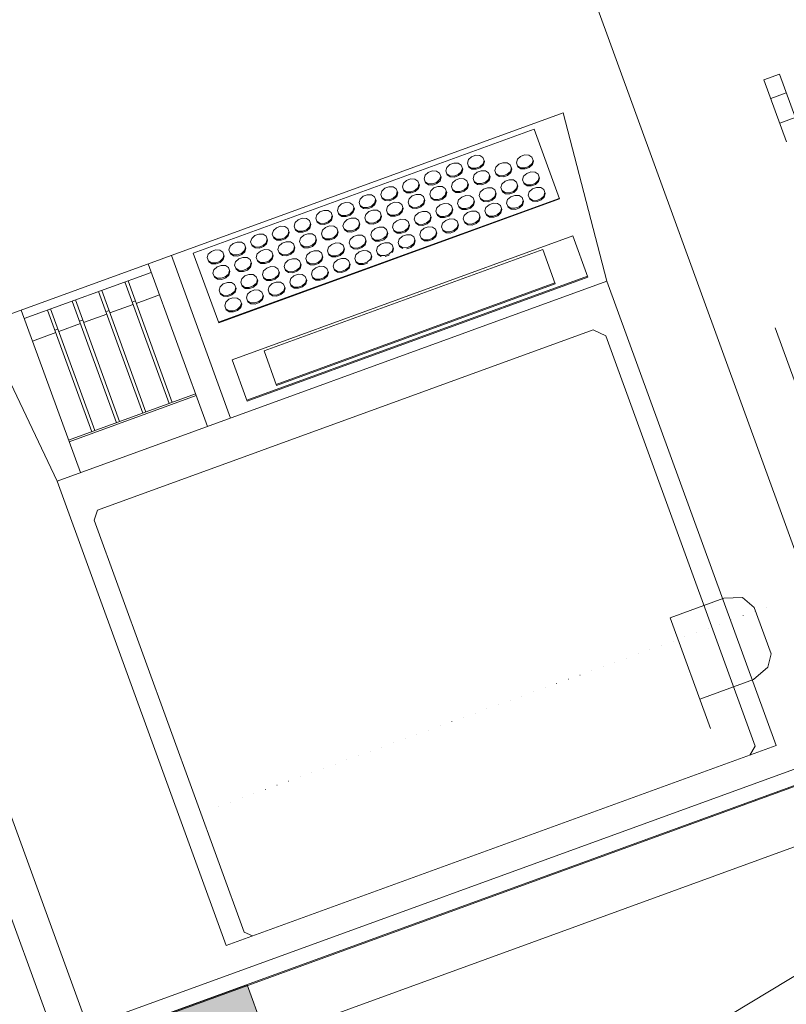
# Model space of a CAD drawing. Units: millimetres. Extents: x 0 to 84150, y 0 to 59010.
# Drawn here: x 18382 to 20243, y 30602 to 32992 of the extents above; entities that cross this region are included whole.
import ezdxf

# ---------------------------------------------------------------- set-up
doc = ezdxf.new("R2010")
doc.units = ezdxf.units.MM
doc.linetypes.add('AUSGEZOGEN', pattern=[0, 0])
doc.linetypes.add('PUNKTIERT', pattern=[30, 0, -30])
doc.layers.get('0').update_dxf_attribs({"linetype": 'CONTINUOUS'})
for name, color, linetype, lineweight in [('10', 254, 'AUSGEZOGEN', 15), ('2', 8, 'AUSGEZOGEN', 15), ('3', 5, 'AUSGEZOGEN', 15), ('5', 171, 'AUSGEZOGEN', 15)]:
    doc.layers.add(name, color=color, linetype=linetype, lineweight=lineweight)
doc.layers.add('47', color=216, linetype='AUSGEZOGEN')
doc.layers.add('71', color=176, linetype='AUSGEZOGEN')
doc.styles.get("Standard").update_dxf_attribs({"font": 'TXT.SHX'})

# ---------------------------------------------------------------- blocks, each defined once
blk = doc.blocks.new('_SWS_COLOR_BLOCK_6')
at = {"layer": '47', "color": 39}
for points in [[(6626, 26169.7), (18933.5, 30649.3), (6566, 26084)], [(18933.5, 30649.3), (18897.7, 30572.3), (6566, 26084)], [(18933.5, 30649.3), (19089.2, 30046.2), (18897.7, 30572.3)], [(18933.5, 30649.3), (19166.2, 30010.2), (19089.2, 30046.2)]]:
    blk.add_solid(points, dxfattribs=at)
blk.add_attdef('', (0, 0), '', height=1)
blk = doc.blocks.new('_SWS_COLOR_BLOCK_22')
at = {"layer": '71', "color": 167}
for points in [[(22528.3, 31894), (19190.3, 41065.2), (22671.8, 32201.5)], [(19190.3, 41065.2), (19498, 40921.7), (22671.8, 32201.5)]]:
    blk.add_solid(points, dxfattribs=at)
blk.add_attdef('', (0, 0), '', height=1)

msp = doc.modelspace()

# ---------------------------------------------------------------- linework, layer by layer
at = {"layer": '10', "linetype": 'AUSGEZOGEN'}
for p, q in [((19592.3, 33548.92), (20288.6, 31635.8)), ((20226, 32860.23), (20188.4, 32846.55)), ((20226, 32860.23), (20280.78, 32709.8)), ((20188.4, 32846.55), (20243.18, 32696.15)), ((20242.45, 32815.08), (20204.9, 32801.35)), ((19701.1, 32766), (18291.52, 32253.02)), ((19701.1, 32766), (19807.13, 32357.67)), ((20226.78, 32741.33), (20264.32, 32755)), ((18803.3, 32425.82), (19630.25, 32726.73)), ((19630.25, 32726.73), (19691.78, 32557.73)), ((19471.12, 32652.8), (19478.8, 32659.8)), ((19478.8, 32659.8), (19488.6, 32663.4)), ((19488.6, 32663.4), (19498.92, 32663)), ((19498.92, 32663), (19506.2, 32658.02)), ((19506.2, 32658.02), (19509.8, 32648.23)), ((19590, 32653.52), (19597.73, 32660.43)), ((19597.73, 32660.43), (19607.5, 32664.07)), ((19607.5, 32664.07), (19617.8, 32663.63)), ((19617.8, 32663.63), (19625.17, 32658.75)), ((19625.17, 32658.75), (19628.72, 32648.95)), ((19416.05, 32625.28), (19418.5, 32633.63)), ((19418.5, 32633.63), (19426.18, 32640.68)), ((19426.18, 32640.68), (19435.98, 32644.2)), ((19435.98, 32644.2), (19446.3, 32643.87)), ((19446.3, 32643.87), (19453.6, 32638.95)), ((19453.6, 32638.95), (19457.17, 32629.15)), ((19468.65, 32644.43), (19471.12, 32652.8)), ((19468.65, 32644.43), (19472.2, 32634.6)), ((19478.65, 32632.2), (19471.38, 32637.13)), ((19472.2, 32634.6), (19479.57, 32629.75)), ((19498.78, 32635.28), (19488.98, 32631.82)), ((19506.4, 32642.27), (19498.78, 32635.28)), ((19499.73, 32632.87), (19507.37, 32639.83)), ((19508.9, 32650.75), (19506.4, 32642.27)), ((19509.8, 32648.23), (19507.37, 32639.83)), ((19534.93, 32625.93), (19537.4, 32634.35)), ((19537.4, 32634.35), (19545.13, 32641.4)), ((19545.13, 32641.4), (19554.9, 32644.92)), ((19554.9, 32644.92), (19565.25, 32644.6)), ((19565.25, 32644.6), (19572.57, 32639.63)), ((19572.57, 32639.63), (19576.1, 32629.88)), ((19587.57, 32645.15), (19590, 32653.52)), ((19587.57, 32645.15), (19591.2, 32635.32)), ((19597.57, 32632.93), (19590.25, 32637.8)), ((19591.2, 32635.32), (19598.45, 32630.43)), ((19617.7, 32636.02), (19607.93, 32632.53)), ((19625.37, 32643), (19617.7, 32636.02)), ((19618.6, 32633.55), (19626.3, 32640.55)), ((19627.8, 32651.53), (19625.37, 32643)), ((19628.72, 32648.95), (19626.3, 32640.55)), ((19363.4, 32606.13), (19365.85, 32614.6)), ((19365.85, 32614.6), (19373.58, 32621.53)), ((19373.58, 32621.53), (19383.32, 32625.08)), ((19383.32, 32625.08), (19393.7, 32624.72)), ((19393.7, 32624.72), (19401, 32619.8)), ((19401, 32619.8), (19404.57, 32610)), ((19403.65, 32612.53), (19401.2, 32604)), ((19402.13, 32601.53), (19404.57, 32610)), ((19416.05, 32625.28), (19419.65, 32615.52)), ((19426, 32613), (19418.7, 32617.95)), ((19419.65, 32615.52), (19426.93, 32610.55)), ((19436.38, 32612.67), (19426, 32613)), ((19426.93, 32610.55), (19437.25, 32610.23)), ((19446.12, 32616.15), (19436.38, 32612.67)), ((19437.25, 32610.23), (19447.05, 32613.75)), ((19453.8, 32623.2), (19446.12, 32616.15)), ((19447.05, 32613.75), (19454.7, 32620.62)), ((19456.25, 32631.68), (19453.8, 32623.2)), ((19454.7, 32620.62), (19457.17, 32629.15)), ((19488.98, 32631.82), (19478.65, 32632.2)), ((19479.57, 32629.75), (19489.9, 32629.32)), ((19482.37, 32606.8), (19484.8, 32615.32)), ((19484.8, 32615.32), (19492.5, 32622.22)), ((19489.9, 32629.32), (19499.73, 32632.87)), ((19492.5, 32622.22), (19502.25, 32625.8)), ((19502.25, 32625.8), (19512.57, 32625.35)), ((19512.57, 32625.35), (19519.93, 32620.52)), ((19519.93, 32620.52), (19523.45, 32610.68)), ((19522.53, 32613.2), (19520.13, 32604.75)), ((19521.05, 32602.27), (19523.45, 32610.68)), ((19534.93, 32625.93), (19538.52, 32616.15)), ((19544.93, 32613.8), (19537.6, 32618.63)), ((19538.52, 32616.15), (19545.85, 32611.28)), ((19555.25, 32613.35), (19544.93, 32613.8)), ((19545.85, 32611.28), (19556.2, 32610.95)), ((19565.05, 32617), (19555.25, 32613.35)), ((19556.2, 32610.95), (19565.98, 32614.48)), ((19572.77, 32623.87), (19565.05, 32617)), ((19565.98, 32614.48), (19573.65, 32621.35)), ((19572.77, 32623.87), (19575.2, 32632.35)), ((19573.65, 32621.35), (19576.1, 32629.88)), ((19607.93, 32632.53), (19597.57, 32632.93)), ((19598.45, 32630.43), (19608.78, 32630)), ((19602.65, 32603.8), (19605.05, 32612.2)), ((19605.05, 32612.2), (19612.8, 32619.15)), ((19608.78, 32630), (19618.6, 32633.55)), ((19612.8, 32619.15), (19622.57, 32622.75)), ((19622.57, 32622.75), (19632.9, 32622.4)), ((19632.9, 32622.4), (19640.25, 32617.42)), ((19640.25, 32617.42), (19643.78, 32607.73)), ((19642.85, 32610.23), (19640.45, 32601.68)), ((19268.32, 32583.12), (19278.12, 32586.68)), ((19278.12, 32586.68), (19288.45, 32586.33)), ((19288.45, 32586.33), (19295.72, 32581.4)), ((19310.85, 32586.82), (19313.25, 32595.43)), ((19310.85, 32586.82), (19314.38, 32577.2)), ((19313.25, 32595.43), (19320.9, 32602.35)), ((19320.9, 32602.35), (19330.7, 32605.93)), ((19330.7, 32605.93), (19341, 32605.55)), ((19341, 32605.55), (19348.5, 32600.6)), ((19348.5, 32600.6), (19351.93, 32590.88)), ((19351, 32593.4), (19348.65, 32584.83)), ((19349.53, 32582.33), (19351.93, 32590.88)), ((19363.4, 32606.13), (19366.93, 32596.28)), ((19373.38, 32593.92), (19366.05, 32598.8)), ((19366.93, 32596.28), (19374.3, 32591.42)), ((19383.72, 32593.55), (19373.38, 32593.92)), ((19374.3, 32591.42), (19384.65, 32591.02)), ((19393.52, 32597.13), (19383.72, 32593.55)), ((19384.65, 32591.02), (19394.4, 32594.55)), ((19387.25, 32583.83), (19397, 32587.42)), ((19401.2, 32604), (19393.52, 32597.13)), ((19394.4, 32594.55), (19402.13, 32601.53)), ((19397, 32587.42), (19407.4, 32587.02)), ((19407.4, 32587.02), (19414.7, 32582.13)), ((19429.73, 32587.6), (19432.17, 32596.15)), ((19429.73, 32587.6), (19433.3, 32577.93)), ((19432.17, 32596.15), (19439.93, 32603.02)), ((19439.93, 32603.02), (19449.65, 32606.62)), ((19449.65, 32606.62), (19460, 32606.22)), ((19460, 32606.22), (19467.33, 32601.22)), ((19467.33, 32601.22), (19470.85, 32591.6)), ((19469.93, 32594.12), (19467.57, 32585.48)), ((19468.4, 32583.07), (19470.85, 32591.6)), ((19482.37, 32606.8), (19485.9, 32597.07)), ((19492.33, 32594.63), (19484.97, 32599.6)), ((19485.9, 32597.07), (19493.2, 32592.15)), ((19502.65, 32594.27), (19492.33, 32594.63)), ((19493.2, 32592.15), (19503.52, 32591.73)), ((19512.45, 32597.8), (19502.65, 32594.27)), ((19503.52, 32591.73), (19513.32, 32595.35)), ((19520.13, 32604.75), (19512.45, 32597.8)), ((19513.32, 32595.35), (19521.05, 32602.27)), ((19550, 32584.6), (19552.45, 32593.12)), ((19552.45, 32593.12), (19560.17, 32599.95)), ((19560.17, 32599.95), (19569.93, 32603.6)), ((19569.93, 32603.6), (19580.3, 32603.23)), ((19580.3, 32603.23), (19587.6, 32598.23)), ((19587.6, 32598.23), (19591.18, 32588.55)), ((19590.25, 32591.02), (19587.85, 32582.47)), ((19588.78, 32580.03), (19591.18, 32588.55)), ((19602.65, 32603.8), (19606.2, 32594.03)), ((19612.6, 32591.6), (19605.3, 32596.53)), ((19606.2, 32594.03), (19613.52, 32589.12)), ((19622.97, 32591.2), (19612.6, 32591.6)), ((19613.52, 32589.12), (19623.85, 32588.75)), ((19632.7, 32594.72), (19622.97, 32591.2)), ((19623.85, 32588.75), (19633.65, 32592.27)), ((19640.45, 32601.68), (19632.7, 32594.72)), ((19633.65, 32592.27), (19641.32, 32599.23)), ((19643.78, 32607.73), (19641.32, 32599.23)), ((19207.97, 32557.02), (19215.7, 32563.95)), ((19215.7, 32563.95), (19225.5, 32567.53)), ((19225.5, 32567.53), (19235.78, 32567.15)), ((19235.78, 32567.15), (19243.12, 32562.22)), ((19243.12, 32562.22), (19246.72, 32552.47)), ((19258.18, 32567.73), (19260.72, 32576.22)), ((19258.18, 32567.73), (19261.72, 32558)), ((19260.72, 32576.22), (19268.32, 32583.12)), ((19295.98, 32565.62), (19288.32, 32558.75)), ((19289.18, 32556.28), (19296.93, 32563.2)), ((19295.72, 32581.4), (19299.32, 32571.62)), ((19298.4, 32574.23), (19295.98, 32565.62)), ((19296.93, 32563.2), (19299.32, 32571.62)), ((19320.78, 32574.72), (19313.45, 32579.68)), ((19314.38, 32577.2), (19321.65, 32572.27)), ((19331.12, 32574.4), (19320.78, 32574.72)), ((19321.65, 32572.27), (19332.05, 32571.88)), ((19326.97, 32557.75), (19334.7, 32564.72)), ((19340.9, 32577.95), (19331.12, 32574.4)), ((19332.05, 32571.88), (19341.8, 32575.48)), ((19334.7, 32564.72), (19344.4, 32568.23)), ((19348.65, 32584.83), (19340.9, 32577.95)), ((19341.8, 32575.48), (19349.53, 32582.33)), ((19344.4, 32568.23), (19354.8, 32567.93)), ((19354.8, 32567.93), (19362.05, 32563.02)), ((19362.05, 32563.02), (19365.57, 32553.27)), ((19377.1, 32568.47), (19379.57, 32576.95)), ((19377.1, 32568.47), (19380.65, 32558.75)), ((19379.57, 32576.95), (19387.25, 32583.83)), ((19414.9, 32566.35), (19407.2, 32559.43)), ((19408.05, 32557.02), (19415.8, 32563.87)), ((19414.7, 32582.13), (19418.25, 32572.42)), ((19414.9, 32566.35), (19417.33, 32574.95)), ((19415.8, 32563.87), (19418.25, 32572.42)), ((19439.7, 32575.48), (19432.37, 32580.4)), ((19433.3, 32577.93), (19440.6, 32573)), ((19450.05, 32575.12), (19439.7, 32575.48)), ((19440.6, 32573), (19450.98, 32572.6)), ((19459.8, 32578.67), (19450.05, 32575.12)), ((19450.98, 32572.6), (19460.72, 32576.2)), ((19454.93, 32561.68), (19464.7, 32565.2)), ((19467.57, 32585.48), (19459.8, 32578.67)), ((19460.72, 32576.2), (19468.4, 32583.07)), ((19464.7, 32565.2), (19475.05, 32564.83)), ((19475.05, 32564.83), (19482.4, 32560.03)), ((19497.4, 32565.4), (19499.85, 32573.95)), ((19497.4, 32565.4), (19500.98, 32555.68)), ((19499.85, 32573.95), (19507.53, 32580.82)), ((19507.53, 32580.82), (19517.37, 32584.32)), ((19517.37, 32584.32), (19527.6, 32584.07)), ((19535.25, 32563.35), (19527.5, 32556.42)), ((19527.6, 32584.07), (19534.97, 32579.12)), ((19534.97, 32579.12), (19538.52, 32569.4)), ((19537.57, 32571.93), (19535.25, 32563.35)), ((19536.1, 32560.82), (19538.52, 32569.4)), ((19550, 32584.6), (19553.52, 32574.8)), ((19559.97, 32572.42), (19552.65, 32577.33)), ((19553.52, 32574.8), (19560.9, 32569.95)), ((19570.3, 32572.07), (19559.97, 32572.42)), ((19560.9, 32569.95), (19571.25, 32569.6)), ((19566.2, 32555.48), (19573.8, 32562.35)), ((19580.13, 32575.62), (19570.3, 32572.07)), ((19571.25, 32569.6), (19581, 32573.15)), ((19573.8, 32562.35), (19583.6, 32565.93)), ((19587.85, 32582.47), (19580.13, 32575.62)), ((19581, 32573.15), (19588.78, 32580.03)), ((19583.6, 32565.93), (19593.98, 32565.55)), ((19593.98, 32565.55), (19601.3, 32560.68)), ((19616.32, 32566.13), (19618.78, 32574.68)), ((19616.32, 32566.13), (19619.9, 32556.42)), ((19618.78, 32574.68), (19626.52, 32581.55)), ((19626.52, 32581.55), (19636.25, 32585.08)), ((19636.25, 32585.08), (19646.65, 32584.75)), ((19654.12, 32564.03), (19646.4, 32557.2)), ((19646.65, 32584.75), (19653.92, 32579.8)), ((19653.92, 32579.8), (19657.5, 32570.08)), ((19656.58, 32572.6), (19654.12, 32564.03)), ((19657.5, 32570.08), (19655.05, 32561.55)), ((18864.45, 32257.62), (19691.52, 32558.63)), ((19691.78, 32557.73), (18864.9, 32256.62)), ((19155.37, 32537.82), (19163.1, 32544.92)), ((19163.1, 32544.92), (19172.85, 32548.43)), ((19172.85, 32548.43), (19183.2, 32548.07)), ((19183.2, 32548.07), (19190.53, 32543.2)), ((19190.53, 32543.2), (19194.1, 32533.32)), ((19205.53, 32548.63), (19207.97, 32557.02)), ((19205.53, 32548.63), (19209.18, 32538.83)), ((19215.53, 32536.35), (19208.2, 32541.28)), ((19209.18, 32538.83), (19216.45, 32533.87)), ((19235.65, 32539.55), (19225.9, 32536)), ((19243.32, 32546.53), (19235.65, 32539.55)), ((19236.58, 32537.07), (19244.25, 32544.07)), ((19245.72, 32555.08), (19243.32, 32546.53)), ((19244.25, 32544.07), (19246.72, 32552.47)), ((19268.18, 32555.52), (19260.8, 32560.55)), ((19261.72, 32558), (19269.1, 32553.02)), ((19278.5, 32555.2), (19268.18, 32555.52)), ((19269.1, 32553.02), (19279.4, 32552.67)), ((19271.8, 32530.15), (19274.38, 32538.63)), ((19274.38, 32538.63), (19282, 32545.6)), ((19288.32, 32558.75), (19278.5, 32555.2)), ((19279.4, 32552.67), (19289.18, 32556.28)), ((19282, 32545.6), (19291.78, 32549.07)), ((19291.78, 32549.07), (19302.13, 32548.75)), ((19302.13, 32548.75), (19309.45, 32543.87)), ((19309.45, 32543.87), (19313, 32534.03)), ((19324.5, 32549.35), (19326.97, 32557.75)), ((19324.5, 32549.35), (19328.1, 32539.48)), ((19334.45, 32537.07), (19327.13, 32542.02)), ((19328.1, 32539.48), (19335.37, 32534.6)), ((19354.6, 32540.28), (19344.77, 32536.73)), ((19362.3, 32547.22), (19354.6, 32540.28)), ((19355.5, 32537.8), (19363.18, 32544.72)), ((19364.8, 32555.75), (19362.3, 32547.22)), ((19363.18, 32544.72), (19365.57, 32553.27)), ((19387.1, 32556.22), (19379.73, 32561.28)), ((19380.65, 32558.75), (19387.93, 32553.83)), ((19397.5, 32555.93), (19387.1, 32556.22)), ((19387.93, 32553.83), (19398.38, 32553.4)), ((19394.57, 32535.55), (19402.25, 32542.53)), ((19407.2, 32559.43), (19397.5, 32555.93)), ((19398.38, 32553.4), (19408.05, 32557.02)), ((19402.25, 32542.53), (19412.05, 32546.13)), ((19412.05, 32546.13), (19422.4, 32545.68)), ((19422.4, 32545.68), (19429.7, 32540.8)), ((19429.7, 32540.8), (19433.3, 32531)), ((19444.77, 32546.28), (19447.3, 32554.75)), ((19444.77, 32546.28), (19448.38, 32536.48)), ((19447.3, 32554.75), (19454.93, 32561.68)), ((19454.77, 32534.03), (19447.4, 32539.03)), ((19482.57, 32544.2), (19474.93, 32537.27)), ((19475.8, 32534.75), (19483.52, 32541.75)), ((19482.4, 32560.03), (19485.98, 32550.12)), ((19485, 32552.67), (19482.57, 32544.2)), ((19483.52, 32541.75), (19485.98, 32550.12)), ((19507.4, 32553.2), (19500, 32558.23)), ((19500.98, 32555.68), (19508.32, 32550.68)), ((19517.73, 32552.82), (19507.4, 32553.2)), ((19508.32, 32550.68), (19518.58, 32550.43)), ((19513.52, 32536.28), (19521.2, 32543.2)), ((19527.5, 32556.42), (19517.73, 32552.82)), ((19518.58, 32550.43), (19528.38, 32554)), ((19521.2, 32543.2), (19531, 32546.82)), ((19528.38, 32554), (19536.1, 32560.82)), ((19531, 32546.82), (19541.38, 32546.42)), ((19541.38, 32546.42), (19548.65, 32541.6)), ((19548.65, 32541.6), (19552.2, 32531.75)), ((19563.65, 32546.95), (19566.2, 32555.48)), ((19563.65, 32546.95), (19567.25, 32537.22)), ((19573.7, 32534.75), (19566.32, 32539.75)), ((19601.5, 32544.88), (19593.85, 32537.93)), ((19594.65, 32535.55), (19602.4, 32542.4)), ((19601.3, 32560.68), (19604.85, 32550.88)), ((19601.5, 32544.88), (19603.98, 32553.4)), ((19602.4, 32542.4), (19604.85, 32550.88)), ((19626.3, 32553.95), (19618.98, 32558.95)), ((19619.9, 32556.42), (19627.2, 32551.42)), ((19636.65, 32553.55), (19626.3, 32553.95)), ((19627.2, 32551.42), (19637.6, 32551.13)), ((19646.4, 32557.2), (19636.65, 32553.55)), ((19637.6, 32551.13), (19647.33, 32554.72)), ((19647.33, 32554.72), (19655.05, 32561.55)), ((19100.3, 32510.35), (19102.77, 32518.83)), ((19102.77, 32518.83), (19110.45, 32525.75)), ((19110.45, 32525.75), (19120.2, 32529.32)), ((19120.2, 32529.32), (19130.53, 32528.87)), ((19130.53, 32528.87), (19137.9, 32524.03)), ((19137.9, 32524.03), (19141.45, 32514.23)), ((19140.53, 32516.68), (19138.1, 32508.27)), ((19139, 32505.8), (19141.45, 32514.23)), ((19152.93, 32529.48), (19155.37, 32537.82)), ((19152.93, 32529.48), (19156.5, 32519.63)), ((19162.9, 32517.33), (19155.57, 32522.15)), ((19156.5, 32519.63), (19163.8, 32514.8)), ((19173.25, 32516.93), (19162.9, 32517.33)), ((19163.8, 32514.8), (19174.18, 32514.43)), ((19183.1, 32520.48), (19173.25, 32516.93)), ((19174.18, 32514.43), (19183.92, 32517.93)), ((19190.72, 32527.4), (19183.1, 32520.48)), ((19183.92, 32517.93), (19191.6, 32524.88)), ((19193.18, 32535.82), (19190.72, 32527.4)), ((19191.6, 32524.88), (19194.1, 32533.32)), ((19225.9, 32536), (19215.53, 32536.35)), ((19216.45, 32533.87), (19226.78, 32533.55)), ((19219.2, 32511.08), (19221.7, 32519.52)), ((19221.7, 32519.52), (19229.32, 32526.4)), ((19226.78, 32533.55), (19236.58, 32537.07)), ((19229.32, 32526.4), (19239.12, 32530.03)), ((19239.12, 32530.03), (19249.5, 32529.6)), ((19249.5, 32529.6), (19256.8, 32524.75)), ((19256.8, 32524.75), (19260.37, 32514.88)), ((19259.45, 32517.42), (19257, 32509)), ((19257.93, 32506.48), (19260.37, 32514.88)), ((19271.8, 32530.15), (19275.4, 32520.35)), ((19281.8, 32518.02), (19274.5, 32522.93)), ((19275.4, 32520.35), (19282.73, 32515.43)), ((19292.17, 32517.6), (19281.8, 32518.02)), ((19282.73, 32515.43), (19293.1, 32515.12)), ((19301.97, 32521.13), (19292.17, 32517.6)), ((19293.1, 32515.12), (19302.85, 32518.63)), ((19309.65, 32528.12), (19301.97, 32521.13)), ((19302.85, 32518.63), (19310.53, 32525.68)), ((19312.05, 32536.55), (19309.65, 32528.12)), ((19310.53, 32525.68), (19313, 32534.03)), ((19344.77, 32536.73), (19334.45, 32537.07)), ((19335.37, 32534.6), (19345.78, 32534.27)), ((19339.53, 32508.02), (19341.97, 32516.4)), ((19341.97, 32516.4), (19349.65, 32523.43)), ((19345.78, 32534.27), (19355.5, 32537.8)), ((19349.65, 32523.43), (19359.45, 32526.95)), ((19359.45, 32526.95), (19369.77, 32526.62)), ((19369.77, 32526.62), (19377.13, 32521.73)), ((19377.13, 32521.73), (19380.65, 32511.93)), ((19379.77, 32514.43), (19377.33, 32505.93)), ((19392.13, 32527.2), (19394.57, 32535.55)), ((19392.13, 32527.2), (19395.78, 32517.35)), ((19402.13, 32514.95), (19394.8, 32519.83)), ((19395.78, 32517.35), (19403, 32512.47)), ((19412.45, 32514.6), (19402.13, 32514.95)), ((19422.25, 32518.07), (19412.45, 32514.6)), ((19413.32, 32512.07), (19423.18, 32515.6)), ((19429.93, 32525.03), (19422.25, 32518.07)), ((19423.18, 32515.6), (19430.85, 32522.6)), ((19432.33, 32533.55), (19429.93, 32525.03)), ((19430.85, 32522.6), (19433.3, 32531)), ((19448.38, 32536.48), (19455.65, 32531.55)), ((19465.05, 32533.72), (19454.77, 32534.03)), ((19455.65, 32531.55), (19466, 32531.2)), ((19458.4, 32508.67), (19460.92, 32517.22)), ((19460.92, 32517.22), (19468.6, 32524.12)), ((19474.93, 32537.27), (19465.05, 32533.72)), ((19466, 32531.2), (19475.8, 32534.75)), ((19468.6, 32524.12), (19478.32, 32527.62)), ((19478.32, 32527.62), (19488.72, 32527.33)), ((19488.72, 32527.33), (19496.05, 32522.4)), ((19496.05, 32522.4), (19499.6, 32512.62)), ((19498.7, 32515.03), (19496.25, 32506.62)), ((19511.1, 32527.93), (19513.52, 32536.28)), ((19511.1, 32527.93), (19514.65, 32518.02)), ((19521.05, 32515.68), (19513.72, 32520.55)), ((19514.65, 32518.02), (19521.97, 32513.2)), ((19531.4, 32515.2), (19521.05, 32515.68)), ((19541.18, 32518.8), (19531.4, 32515.2)), ((19532.37, 32512.8), (19542.1, 32516.33)), ((19548.85, 32525.82), (19541.18, 32518.8)), ((19542.1, 32516.33), (19549.77, 32523.32)), ((19551.38, 32534.27), (19548.85, 32525.82)), ((19549.77, 32523.32), (19552.2, 32531.75)), ((19567.25, 32537.22), (19574.53, 32532.33)), ((19584, 32534.43), (19573.7, 32534.75)), ((19574.53, 32532.33), (19584.93, 32531.93)), ((19593.85, 32537.93), (19584, 32534.43)), ((19584.93, 32531.93), (19594.65, 32535.55)), ((19005.2, 32487.35), (19014.97, 32490.95)), ((19014.97, 32490.95), (19025.33, 32490.62)), ((19025.33, 32490.62), (19032.7, 32485.62)), ((19047.7, 32491.2), (19050.1, 32499.6)), ((19047.7, 32491.2), (19051.25, 32481.4)), ((19050.1, 32499.6), (19057.85, 32506.55)), ((19057.85, 32506.55), (19067.6, 32510.15)), ((19067.6, 32510.15), (19077.93, 32509.8)), ((19077.93, 32509.8), (19085.3, 32504.83)), ((19085.3, 32504.83), (19088.8, 32495.12)), ((19087.9, 32497.62), (19085.45, 32489.12)), ((19086.38, 32486.62), (19088.8, 32495.12)), ((19100.3, 32510.35), (19103.85, 32500.48)), ((19110.3, 32498.12), (19102.93, 32503.07)), ((19103.85, 32500.48), (19111.18, 32495.68)), ((19120.6, 32497.8), (19110.3, 32498.12)), ((19111.18, 32495.68), (19121.5, 32495.23)), ((19130.4, 32501.33), (19120.6, 32497.8)), ((19121.5, 32495.23), (19131.3, 32498.87)), ((19124.18, 32488.07), (19134, 32491.68)), ((19138.1, 32508.27), (19130.4, 32501.33)), ((19131.3, 32498.87), (19139, 32505.8)), ((19134, 32491.68), (19144.25, 32491.35)), ((19144.25, 32491.35), (19151.6, 32486.35)), ((19166.58, 32491.93), (19169.05, 32500.32)), ((19166.58, 32491.93), (19170.17, 32482.13)), ((19169.05, 32500.32), (19176.72, 32507.33)), ((19176.72, 32507.33), (19186.52, 32510.88)), ((19186.52, 32510.88), (19196.9, 32510.52)), ((19196.9, 32510.52), (19204.2, 32505.52)), ((19204.2, 32505.52), (19207.77, 32495.82)), ((19206.85, 32498.35), (19204.4, 32489.83)), ((19205.25, 32487.35), (19207.77, 32495.82)), ((19219.2, 32511.08), (19222.77, 32501.28)), ((19229.2, 32498.83), (19221.9, 32503.75)), ((19222.77, 32501.28), (19230.1, 32496.4)), ((19239.57, 32498.52), (19229.2, 32498.83)), ((19230.1, 32496.4), (19240.45, 32495.95)), ((19249.32, 32502.02), (19239.57, 32498.52)), ((19240.45, 32495.95), (19250.2, 32499.6)), ((19257, 32509), (19249.32, 32502.02)), ((19250.2, 32499.6), (19257.93, 32506.48)), ((19286.93, 32488.83), (19289.38, 32497.35)), ((19289.38, 32497.35), (19297, 32504.27)), ((19297, 32504.27), (19306.8, 32507.82)), ((19306.8, 32507.82), (19317.13, 32507.4)), ((19317.13, 32507.4), (19324.5, 32502.53)), ((19324.5, 32502.53), (19328.05, 32492.75)), ((19327.1, 32495.23), (19324.7, 32486.8)), ((19325.6, 32484.32), (19328.05, 32492.75)), ((19339.53, 32508.02), (19343.1, 32498.23)), ((19349.5, 32495.75), (19342.17, 32500.73)), ((19343.1, 32498.23), (19350.4, 32493.32)), ((19359.85, 32495.43), (19349.5, 32495.75)), ((19350.4, 32493.32), (19360.72, 32493)), ((19369.65, 32499.03), (19359.85, 32495.43)), ((19360.72, 32493), (19370.53, 32496.53)), ((19377.33, 32505.93), (19369.65, 32499.03)), ((19370.53, 32496.53), (19378.2, 32503.4)), ((19378.2, 32503.4), (19380.65, 32511.93)), ((19403, 32512.47), (19413.32, 32512.07)), ((19405.85, 32489.55), (19408.3, 32498.02)), ((19408.3, 32498.02), (19415.98, 32505)), ((19415.98, 32505), (19425.72, 32508.55)), ((19425.72, 32508.55), (19436.05, 32508.12)), ((19436.05, 32508.12), (19443.4, 32503.27)), ((19443.4, 32503.27), (19446.93, 32493.43)), ((19443.6, 32487.53), (19446.05, 32495.95)), ((19444.53, 32485.03), (19446.93, 32493.43)), ((19458.4, 32508.67), (19462, 32498.92)), ((19468.4, 32496.55), (19461.1, 32501.4)), ((19462, 32498.92), (19469.3, 32494)), ((19478.72, 32496.13), (19468.4, 32496.55)), ((19469.3, 32494), (19479.7, 32493.67)), ((19488.52, 32499.72), (19478.72, 32496.13)), ((19479.7, 32493.67), (19489.45, 32497.22)), ((19496.25, 32506.62), (19488.52, 32499.72)), ((19489.45, 32497.22), (19497.13, 32504.2)), ((19497.13, 32504.2), (19499.6, 32512.62)), ((19521.97, 32513.2), (19532.37, 32512.8)), ((18897.65, 32166.55), (19724.57, 32467.42)), ((18944.93, 32461.28), (18952.57, 32468.23)), ((18952.57, 32468.23), (18962.37, 32471.75)), ((18962.37, 32471.75), (18972.77, 32471.42)), ((18972.77, 32471.42), (18980.1, 32466.53)), ((18980.1, 32466.53), (18983.52, 32456.8)), ((18995.05, 32472), (18997.5, 32480.52)), ((18995.05, 32472), (18998.6, 32462.27)), ((18997.5, 32480.52), (19005.2, 32487.35)), ((19032.9, 32469.88), (19025.17, 32463.02)), ((19026.05, 32460.55), (19033.8, 32467.35)), ((19032.7, 32485.62), (19036.2, 32475.95)), ((19035.3, 32478.47), (19032.9, 32469.88)), ((19033.8, 32467.35), (19036.2, 32475.95)), ((19057.65, 32479), (19050.33, 32483.92)), ((19051.25, 32481.4), (19058.58, 32476.53)), ((19068, 32478.63), (19057.65, 32479)), ((19058.58, 32476.53), (19068.9, 32476.15)), ((19063.8, 32462.02), (19071.52, 32468.92)), ((19077.77, 32482.13), (19068, 32478.63)), ((19068.9, 32476.15), (19078.7, 32479.68)), ((19071.52, 32468.92), (19081.3, 32472.47)), ((19085.45, 32489.12), (19077.77, 32482.13)), ((19078.7, 32479.68), (19086.38, 32486.62)), ((19081.3, 32472.47), (19091.7, 32472.15)), ((19091.7, 32472.15), (19098.98, 32467.2)), ((19098.98, 32467.2), (19102.53, 32457.47)), ((19114.05, 32472.73), (19116.45, 32481.22)), ((19114.05, 32472.73), (19117.53, 32463)), ((19116.45, 32481.22), (19124.18, 32488.07)), ((19151.78, 32470.62), (19144.1, 32463.75)), ((19145, 32461.22), (19152.7, 32468.12)), ((19151.6, 32486.35), (19155.13, 32476.68)), ((19151.78, 32470.62), (19154.2, 32479.2)), ((19152.7, 32468.12), (19155.13, 32476.68)), ((19176.6, 32479.68), (19169.25, 32484.63)), ((19170.17, 32482.13), (19177.5, 32477.22)), ((19186.93, 32479.35), (19176.6, 32479.68)), ((19177.5, 32477.22), (19187.85, 32476.82)), ((19196.7, 32482.93), (19186.93, 32479.35)), ((19187.85, 32476.82), (19197.6, 32480.4)), ((19191.78, 32465.88), (19201.6, 32469.43)), ((19204.4, 32489.83), (19196.7, 32482.93)), ((19197.6, 32480.4), (19205.25, 32487.35)), ((19201.6, 32469.43), (19211.93, 32469.07)), ((19211.93, 32469.07), (19219.25, 32464.15)), ((19234.3, 32469.63), (19236.72, 32478.2)), ((19234.3, 32469.63), (19237.85, 32459.95)), ((19236.72, 32478.2), (19244.53, 32485.08)), ((19244.53, 32485.08), (19254.2, 32488.6)), ((19254.2, 32488.6), (19264.57, 32488.27)), ((19272.1, 32467.53), (19264.38, 32460.73)), ((19264.57, 32488.27), (19271.93, 32483.35)), ((19271.93, 32483.35), (19275.4, 32473.63)), ((19274.5, 32476.15), (19272.1, 32467.53)), ((19272.97, 32465.12), (19275.4, 32473.63)), ((19286.93, 32488.83), (19290.45, 32479.03)), ((19296.9, 32476.68), (19289.53, 32481.62)), ((19290.45, 32479.03), (19297.73, 32474.15)), ((19307.2, 32476.33), (19296.9, 32476.68)), ((19297.73, 32474.15), (19308.1, 32473.75)), ((19303.05, 32459.68), (19310.72, 32466.6)), ((19317, 32479.83), (19307.2, 32476.33)), ((19308.1, 32473.75), (19317.9, 32477.4)), ((19310.72, 32466.6), (19320.45, 32470.23)), ((19324.7, 32486.8), (19317, 32479.83)), ((19317.9, 32477.4), (19325.6, 32484.32)), ((19320.45, 32470.23), (19330.9, 32469.8)), ((19330.9, 32469.8), (19338.18, 32464.88)), ((19353.25, 32470.35), (19355.65, 32478.92)), ((19353.25, 32470.35), (19356.78, 32460.62)), ((19355.65, 32478.92), (19363.32, 32485.82)), ((19363.32, 32485.82), (19373.12, 32489.4)), ((19373.12, 32489.4), (19383.45, 32489.03)), ((19391, 32468.27), (19383.32, 32461.4)), ((19383.45, 32489.03), (19390.85, 32484)), ((19390.85, 32484), (19394.32, 32474.35)), ((19393.45, 32476.88), (19391, 32468.27)), ((19391.85, 32465.88), (19394.32, 32474.35)), ((19405.85, 32489.55), (19409.38, 32479.83)), ((19415.8, 32477.4), (19408.45, 32482.35)), ((19409.38, 32479.83), (19416.7, 32474.92)), ((19426.18, 32477.02), (19415.8, 32477.4)), ((19416.7, 32474.92), (19427, 32474.48)), ((19435.92, 32480.55), (19426.18, 32477.02)), ((19427, 32474.48), (19436.8, 32478.12)), ((19443.6, 32487.53), (19435.92, 32480.55)), ((19436.8, 32478.12), (19444.53, 32485.03)), ((19724.57, 32467.42), (19761.12, 32367.2)), ((18892.33, 32442.15), (18900, 32449.15)), ((18900, 32449.15), (18909.73, 32452.6)), ((18909.73, 32452.6), (18920.05, 32452.22)), ((18920.05, 32452.22), (18927.4, 32447.4)), ((18927.4, 32447.4), (18930.98, 32437.55)), ((18942.45, 32452.8), (18944.93, 32461.28)), ((18942.45, 32452.8), (18945.98, 32443.12)), ((18952.4, 32440.62), (18945.1, 32445.55)), ((18945.98, 32443.12), (18953.32, 32438.12)), ((18972.53, 32443.83), (18962.77, 32440.23)), ((18980.25, 32450.73), (18972.53, 32443.83)), ((18973.45, 32441.33), (18981.12, 32448.23)), ((18982.7, 32459.27), (18980.25, 32450.73)), ((18981.12, 32448.23), (18983.52, 32456.8)), ((19005.05, 32459.75), (18997.7, 32464.8)), ((18998.6, 32462.27), (19005.92, 32457.33)), ((19015.4, 32459.35), (19005.05, 32459.75)), ((19005.92, 32457.33), (19016.3, 32457)), ((19008.72, 32434.35), (19011.2, 32442.82)), ((19011.2, 32442.82), (19018.9, 32449.8)), ((19025.17, 32463.02), (19015.4, 32459.35)), ((19016.3, 32457), (19026.05, 32460.55)), ((19018.9, 32449.8), (19028.6, 32453.32)), ((19028.6, 32453.32), (19039, 32452.95)), ((19039, 32452.95), (19046.32, 32448.12)), ((19046.32, 32448.12), (19049.9, 32438.27)), ((19061.32, 32453.52), (19063.8, 32462.02)), ((19061.32, 32453.52), (19064.93, 32443.83)), ((19071.32, 32441.35), (19064, 32446.35)), ((19064.93, 32443.83), (19072.25, 32438.83)), ((19091.4, 32444.6), (19081.72, 32440.95)), ((19099.18, 32451.42), (19091.4, 32444.6)), ((19092.37, 32442.02), (19100, 32449)), ((19101.6, 32460), (19099.18, 32451.42)), ((19100, 32449), (19102.53, 32457.47)), ((19123.98, 32460.48), (19116.6, 32465.52)), ((19117.53, 32463), (19124.97, 32458.02)), ((19134.32, 32460.15), (19123.98, 32460.48)), ((19124.97, 32458.02), (19135.2, 32457.73)), ((19131.5, 32439.8), (19139.18, 32446.75)), ((19144.1, 32463.75), (19134.32, 32460.15)), ((19135.2, 32457.73), (19145, 32461.22)), ((19139.18, 32446.75), (19148.98, 32450.28)), ((19148.98, 32450.28), (19159.3, 32449.95)), ((19159.3, 32449.95), (19166.65, 32445.12)), ((19166.65, 32445.12), (19170.17, 32435.28)), ((19181.65, 32450.52), (19184.12, 32459)), ((19181.65, 32450.52), (19185.2, 32440.8)), ((19184.12, 32459), (19191.78, 32465.88)), ((19191.65, 32438.27), (19184.3, 32443.32)), ((19219.45, 32448.4), (19211.72, 32441.55)), ((19212.65, 32439.03), (19220.37, 32445.93)), ((19219.25, 32464.15), (19222.8, 32454.48)), ((19221.9, 32457), (19219.45, 32448.4)), ((19220.37, 32445.93), (19222.8, 32454.48)), ((19244.25, 32457.47), (19236.93, 32462.42)), ((19237.85, 32459.95), (19245.17, 32454.95)), ((19254.6, 32457.15), (19244.25, 32457.47)), ((19245.17, 32454.95), (19255.53, 32454.63)), ((19250.45, 32440.52), (19258.12, 32447.47)), ((19264.38, 32460.73), (19254.6, 32457.15)), ((19255.53, 32454.63), (19265.3, 32458.23)), ((19258.12, 32447.47), (19267.9, 32451)), ((19265.3, 32458.23), (19272.97, 32465.12)), ((19267.9, 32451), (19278.3, 32450.68)), ((19278.3, 32450.68), (19285.53, 32445.8)), ((19285.53, 32445.8), (19289.18, 32436)), ((19300.65, 32451.22), (19303.05, 32459.68)), ((19300.65, 32451.22), (19304.1, 32441.53)), ((19310.6, 32438.95), (19303.25, 32444)), ((19338.38, 32449.15), (19330.7, 32442.2)), ((19331.6, 32439.68), (19339.3, 32446.62)), ((19338.18, 32464.88), (19341.7, 32455.2)), ((19340.8, 32457.73), (19338.38, 32449.15)), ((19339.3, 32446.62), (19341.7, 32455.2)), ((19363.12, 32458.23), (19355.85, 32463.15)), ((19356.78, 32460.62), (19364.1, 32455.75)), ((19373.52, 32457.87), (19363.12, 32458.23)), ((19364.1, 32455.75), (19374.4, 32455.4)), ((19383.32, 32461.4), (19373.52, 32457.87)), ((19374.4, 32455.4), (19384.2, 32458.95)), ((19384.2, 32458.95), (19391.85, 32465.88)), ((18893.78, 32025.2), (18750.05, 32419.95)), ((18864.9, 32256.62), (18803.3, 32425.82)), ((18837.17, 32414.6), (18839.65, 32422.93)), ((18839.65, 32422.93), (18847.3, 32429.92)), ((18847.3, 32429.92), (18857.1, 32433.55)), ((18857.1, 32433.55), (18867.45, 32433.07)), ((18867.45, 32433.07), (18874.77, 32428.2)), ((18874.77, 32428.2), (18878.3, 32418.4)), ((18877.4, 32420.88), (18874.97, 32412.42)), ((18889.8, 32433.63), (18892.33, 32442.15)), ((18889.8, 32433.63), (18893.4, 32423.87)), ((18899.8, 32421.48), (18892.5, 32426.4)), ((18893.4, 32423.87), (18900.7, 32418.95)), ((18910.1, 32421.08), (18899.8, 32421.48)), ((18900.7, 32418.95), (18911, 32418.6)), ((18919.93, 32424.63), (18910.1, 32421.08)), ((18911, 32418.6), (18920.8, 32422.2)), ((18927.6, 32431.62), (18919.93, 32424.63)), ((18920.8, 32422.2), (18928.5, 32429.15)), ((18930.05, 32440.08), (18927.6, 32431.62)), ((18928.5, 32429.15), (18930.98, 32437.55)), ((18962.77, 32440.23), (18952.4, 32440.62)), ((18953.32, 32438.12), (18963.7, 32437.73)), ((18956.12, 32415.28), (18958.58, 32423.67)), ((18958.58, 32423.67), (18966.25, 32430.73)), ((18963.7, 32437.73), (18973.45, 32441.33)), ((18966.25, 32430.73), (18976.05, 32434.27)), ((18974.97, 32188), (19651.58, 32434.27)), ((18976.05, 32434.27), (18986.4, 32433.92)), ((18986.4, 32433.92), (18993.7, 32429)), ((18993.7, 32429), (18997.33, 32419.15)), ((18996.4, 32421.68), (18993.9, 32413.23)), ((18994.77, 32410.68), (18997.33, 32419.15)), ((19008.72, 32434.35), (19012.3, 32424.63)), ((19018.72, 32422.15), (19011.32, 32427.2)), ((19012.3, 32424.63), (19019.57, 32419.68)), ((19029.12, 32421.82), (19018.72, 32422.15)), ((19019.57, 32419.68), (19029.97, 32419.32)), ((19038.85, 32425.35), (19029.12, 32421.82)), ((19029.97, 32419.32), (19039.73, 32422.93)), ((19046.52, 32432.35), (19038.85, 32425.35)), ((19039.73, 32422.93), (19047.45, 32429.88)), ((19049, 32440.8), (19046.52, 32432.35)), ((19047.45, 32429.88), (19049.9, 32438.27)), ((19081.72, 32440.95), (19071.32, 32441.35)), ((19072.25, 32438.83), (19082.65, 32438.52)), ((19076.38, 32412.2), (19078.92, 32420.68)), ((19078.92, 32420.68), (19086.58, 32427.67)), ((19082.65, 32438.52), (19092.37, 32442.02)), ((19086.58, 32427.67), (19096.32, 32431.2)), ((19096.32, 32431.2), (19106.72, 32430.88)), ((19106.72, 32430.88), (19114, 32425.93)), ((19114, 32425.93), (19117.57, 32416.08)), ((19116.65, 32418.6), (19114.2, 32410.15)), ((19129.05, 32431.4), (19131.5, 32439.8)), ((19129.05, 32431.4), (19132.6, 32421.53)), ((19139, 32419.12), (19131.72, 32424.03)), ((19132.6, 32421.53), (19139.93, 32416.62)), ((19149.38, 32418.75), (19139, 32419.12)), ((19159.12, 32422.35), (19149.38, 32418.75)), ((19150.25, 32416.33), (19160.05, 32419.83)), ((19166.8, 32429.32), (19159.12, 32422.35)), ((19160.05, 32419.83), (19167.73, 32426.8)), ((19169.3, 32437.73), (19166.8, 32429.32)), ((19167.73, 32426.8), (19170.17, 32435.28)), ((19185.2, 32440.8), (19192.57, 32435.8)), ((19201.93, 32438), (19191.65, 32438.27)), ((19192.57, 32435.8), (19202.9, 32435.43)), ((19195.33, 32412.93), (19197.8, 32421.35)), ((19197.8, 32421.35), (19205.5, 32428.35)), ((19211.72, 32441.55), (19201.93, 32438)), ((19202.9, 32435.43), (19212.65, 32439.03)), ((19205.5, 32428.35), (19215.25, 32431.82)), ((19215.25, 32431.82), (19225.6, 32431.53)), ((19225.6, 32431.53), (19232.93, 32426.62)), ((19232.93, 32426.62), (19236.45, 32416.8)), ((19235.57, 32419.32), (19233.12, 32410.88)), ((19247.97, 32432.07), (19250.45, 32440.52)), ((19247.97, 32432.07), (19251.52, 32422.27)), ((19257.9, 32419.83), (19250.6, 32424.8)), ((19251.52, 32422.27), (19258.85, 32417.35)), ((19268.3, 32419.48), (19257.9, 32419.83)), ((19278.05, 32423.07), (19268.3, 32419.48)), ((19269.25, 32417.02), (19278.98, 32420.55)), ((19285.78, 32430), (19278.05, 32423.07)), ((19288.25, 32438.52), (19285.78, 32430)), ((19286.65, 32427.47), (19289.18, 32436)), ((19304.1, 32441.53), (19311.5, 32436.48)), ((19320.98, 32438.67), (19310.6, 32438.95)), ((19330.7, 32442.2), (19320.98, 32438.67)), ((19321.8, 32436.2), (19331.6, 32439.68)), ((19651.58, 32434.27), (19681.93, 32350.82)), ((18837.37, 32004.68), (18693.72, 32399.35)), ((18837.17, 32414.6), (18840.78, 32404.72)), ((18847.17, 32402.35), (18839.85, 32407.22)), ((18840.78, 32404.72), (18848.05, 32399.92)), ((18857.53, 32402.02), (18847.17, 32402.35)), ((18848.05, 32399.92), (18858.4, 32399.43)), ((18867.3, 32405.52), (18857.53, 32402.02)), ((18858.4, 32399.43), (18868.2, 32403.02)), ((18861, 32392.4), (18870.78, 32395.95)), ((18874.97, 32412.42), (18867.3, 32405.52)), ((18868.2, 32403.02), (18875.9, 32410)), ((18870.78, 32395.95), (18881.12, 32395.6)), ((18875.9, 32410), (18878.3, 32418.4)), ((18881.12, 32395.6), (18888.4, 32390.68)), ((18903.5, 32396.15), (18905.92, 32404.63)), ((18903.5, 32396.15), (18907.05, 32386.35)), ((18905.92, 32404.63), (18913.65, 32411.55)), ((18913.65, 32411.55), (18923.38, 32415.03)), ((18923.38, 32415.03), (18933.78, 32414.72)), ((18933.78, 32414.72), (18941.1, 32409.83)), ((18941.1, 32409.83), (18944.65, 32400.03)), ((18943.72, 32402.55), (18941.3, 32394.07)), ((18942.17, 32391.6), (18944.65, 32400.03)), ((18956.12, 32415.28), (18959.7, 32405.43)), ((18966.1, 32403), (18958.78, 32407.95)), ((18959.7, 32405.43), (18967, 32400.62)), ((18976.45, 32402.73), (18966.1, 32403)), ((18967, 32400.62), (18977.37, 32400.28)), ((18986.2, 32406.2), (18976.45, 32402.73)), ((18977.37, 32400.28), (18987.13, 32403.75)), ((18993.9, 32413.23), (18986.2, 32406.2)), ((18987.13, 32403.75), (18994.77, 32410.68)), ((19023.78, 32393.12), (19026.25, 32401.55)), ((19026.25, 32401.55), (19033.9, 32408.43)), ((19033.9, 32408.43), (19043.7, 32412.07)), ((19043.7, 32412.07), (19054, 32411.62)), ((19054, 32411.62), (19061.38, 32406.8)), ((19061.38, 32406.8), (19064.93, 32396.93)), ((19064, 32399.43), (19061.58, 32391.02)), ((19062.5, 32388.55), (19064.93, 32396.93)), ((19076.38, 32412.2), (19079.97, 32402.4)), ((19086.38, 32400.08), (19079.05, 32404.92)), ((19079.97, 32402.4), (19087.3, 32397.55)), ((19096.72, 32399.6), (19086.38, 32400.08)), ((19087.3, 32397.55), (19097.7, 32397.22)), ((19106.52, 32403.2), (19096.72, 32399.6)), ((19097.7, 32397.22), (19107.4, 32400.68)), ((19114.2, 32410.15), (19106.52, 32403.2)), ((19107.4, 32400.68), (19115.1, 32407.73)), ((19115.1, 32407.73), (19117.57, 32416.08)), ((19139.93, 32416.62), (19150.25, 32416.33)), ((19142.73, 32393.8), (19145.17, 32402.27)), ((19145.17, 32402.27), (19152.85, 32409.15)), ((19152.85, 32409.15), (19162.65, 32412.8)), ((19162.65, 32412.8), (19172.97, 32412.35)), ((19172.97, 32412.35), (19180.3, 32407.53)), ((19180.3, 32407.53), (19183.85, 32397.62)), ((19180.5, 32391.75), (19182.97, 32400.2)), ((19181.38, 32389.2), (19183.85, 32397.62)), ((19195.33, 32412.93), (19198.9, 32403.12)), ((19205.33, 32400.75), (19197.97, 32405.68)), ((19198.9, 32403.12), (19206.2, 32398.2)), ((19215.65, 32400.35), (19205.33, 32400.75)), ((19206.2, 32398.2), (19216.58, 32397.8)), ((19225.45, 32403.87), (19215.65, 32400.35)), ((19216.58, 32397.8), (19226.3, 32401.4)), ((19233.12, 32410.88), (19225.45, 32403.87)), ((19234, 32408.43), (19236.45, 32416.8)), ((18393, 32266.73), (18701.2, 32378.8)), ((18850.9, 32376.95), (18853.32, 32385.43)), ((18850.9, 32376.95), (18854.4, 32367.22)), ((18853.32, 32385.43), (18861, 32392.4)), ((18888.7, 32374.8), (18880.92, 32367.93)), ((18881.85, 32365.52), (18889.57, 32372.42)), ((18888.4, 32390.68), (18891.97, 32380.82)), ((18888.7, 32374.8), (18891.1, 32383.35)), ((18889.57, 32372.42), (18891.97, 32380.82)), ((18913.45, 32383.95), (18906.12, 32388.8)), ((18907.05, 32386.35), (18914.32, 32381.4)), ((18923.8, 32383.52), (18913.45, 32383.95)), ((18914.32, 32381.4), (18924.73, 32381.08)), ((18933.58, 32387.15), (18923.8, 32383.52)), ((18924.73, 32381.08), (18934.5, 32384.55)), ((18928.72, 32370.12), (18938.4, 32373.75)), ((18941.3, 32394.07), (18933.58, 32387.15)), ((18934.5, 32384.55), (18942.17, 32391.6)), ((18938.4, 32373.75), (18948.8, 32373.35)), ((18948.8, 32373.35), (18956.18, 32368.4)), ((18971.18, 32373.95), (18973.6, 32382.35)), ((18971.18, 32373.95), (18974.73, 32364.15)), ((18973.6, 32382.35), (18981.32, 32389.32)), ((18981.32, 32389.32), (18991.1, 32392.93)), ((18991.1, 32392.93), (19001.4, 32392.55)), ((19008.98, 32371.8), (19001.25, 32364.95)), ((19001.4, 32392.55), (19008.72, 32387.62)), ((19008.72, 32387.62), (19012.3, 32377.87)), ((19011.4, 32380.4), (19008.98, 32371.8)), ((19009.8, 32369.4), (19012.3, 32377.87)), ((19023.78, 32393.12), (19027.33, 32383.32)), ((19033.78, 32380.88), (19026.4, 32385.82)), ((19027.33, 32383.32), (19034.65, 32378.43)), ((19044.1, 32380.55), (19033.78, 32380.88)), ((19034.65, 32378.43), (19044.97, 32378)), ((19039.93, 32364), (19047.6, 32370.88)), ((19053.9, 32384.07), (19044.1, 32380.55)), ((19044.97, 32378), (19054.77, 32381.62)), ((19047.6, 32370.88), (19057.4, 32374.43)), ((19061.58, 32391.02), (19053.9, 32384.07)), ((19054.77, 32381.62), (19062.5, 32388.55)), ((19057.4, 32374.43), (19067.73, 32374.12)), ((19067.73, 32374.12), (19075, 32369.2)), ((19090.1, 32374.68), (19092.53, 32383.15)), ((19090.1, 32374.68), (19093.65, 32364.88)), ((19092.53, 32383.15), (19100.25, 32390.08)), ((19100.25, 32390.08), (19110, 32393.63)), ((19110, 32393.63), (19120.37, 32393.23)), ((19127.9, 32372.6), (19120.17, 32365.68)), ((19120.37, 32393.23), (19127.7, 32388.35)), ((19127.7, 32388.35), (19131.25, 32378.55)), ((19130.33, 32381.08), (19127.9, 32372.6)), ((19128.8, 32370.08), (19131.25, 32378.55)), ((19142.73, 32393.8), (19146.25, 32384.03)), ((19152.65, 32381.55), (19145.37, 32386.53)), ((19146.25, 32384.03), (19153.6, 32379.15)), ((19163.05, 32381.22), (19152.65, 32381.55)), ((19153.6, 32379.15), (19163.92, 32378.72)), ((19172.8, 32384.72), (19163.05, 32381.22)), ((19163.92, 32378.72), (19173.72, 32382.35)), ((19180.5, 32391.75), (19172.8, 32384.72)), ((19173.72, 32382.35), (19181.38, 32389.2)), ((19807.13, 32357.67), (18472.77, 31872.02)), ((18744.73, 32060.4), (18637.3, 32355.62)), ((18644.77, 32358.35), (18752.2, 32063.12)), ((18860.85, 32364.8), (18853.5, 32369.75)), ((18854.4, 32367.22), (18861.72, 32362.33)), ((18871.2, 32364.43), (18860.85, 32364.8)), ((18861.72, 32362.33), (18872.1, 32361.95)), ((18868.38, 32344.07), (18876.12, 32351)), ((18880.92, 32367.93), (18871.2, 32364.43)), ((18872.1, 32361.95), (18881.85, 32365.52)), ((18876.12, 32351), (18885.85, 32354.52)), ((18885.85, 32354.52), (18896.25, 32354.2)), ((18896.25, 32354.2), (18903.52, 32349.23)), ((18903.52, 32349.23), (18907.17, 32339.52)), ((18918.6, 32354.75), (18921, 32363.27)), ((18918.6, 32354.75), (18922.1, 32345.03)), ((18921, 32363.27), (18928.72, 32370.12)), ((18928.52, 32342.53), (18921.18, 32347.55)), ((18933.2, 32068.72), (19760.3, 32369.72)), ((19761.12, 32367.2), (18934.18, 32066.28)), ((18956.38, 32352.62), (18948.65, 32345.8)), ((18949.57, 32343.27), (18957.3, 32350.12)), ((18956.18, 32368.4), (18959.7, 32358.72)), ((18958.78, 32361.22), (18956.38, 32352.62)), ((18957.3, 32350.12), (18959.7, 32358.72)), ((18981.1, 32361.75), (18973.8, 32366.68)), ((18974.73, 32364.15), (18982.05, 32359.27)), ((18991.5, 32361.4), (18981.1, 32361.75)), ((18982.05, 32359.27), (18992.4, 32358.92)), ((18987.3, 32344.83), (18995, 32351.68)), ((19001.25, 32364.95), (18991.5, 32361.4)), ((18992.4, 32358.92), (19002.17, 32362.42)), ((18995, 32351.68), (19004.77, 32355.23)), ((19002.17, 32362.42), (19009.8, 32369.4)), ((19004.5, 32107), (19681, 32353.27)), ((19004.77, 32355.23), (19015.17, 32354.83)), ((19681.93, 32350.82), (19005.37, 32104.52)), ((19015.17, 32354.83), (19022.45, 32349.95)), ((19022.45, 32349.95), (19026, 32340.23)), ((19037.53, 32355.48), (19039.93, 32364)), ((19037.53, 32355.48), (19041, 32345.75)), ((19047.45, 32343.32), (19040.1, 32348.27)), ((19075.2, 32353.43), (19067.57, 32346.53)), ((19068.45, 32344.03), (19076.18, 32350.88)), ((19075, 32369.2), (19078.6, 32359.43)), ((19077.7, 32361.95), (19075.2, 32353.43)), ((19076.18, 32350.88), (19078.6, 32359.43)), ((19100.05, 32362.47), (19092.7, 32367.35)), ((19093.65, 32364.88), (19100.98, 32360)), ((19110.4, 32362.13), (19100.05, 32362.47)), ((19100.98, 32360), (19111.32, 32359.6)), ((19120.17, 32365.68), (19110.4, 32362.13)), ((19111.32, 32359.6), (19121.05, 32363.12)), ((19121.05, 32363.12), (19128.8, 32370.08)), ((19807.13, 32357.67), (20217.57, 31230.12)), ((18680.85, 32037.2), (18573.4, 32332.27)), ((18580.92, 32335.08), (18688.38, 32039.83)), ((18721.1, 32324.23), (18664.7, 32303.67)), ((18865.9, 32335.55), (18868.38, 32344.07)), ((18865.9, 32335.55), (18869.5, 32325.8)), ((18875.85, 32323.4), (18868.58, 32328.4)), ((18869.5, 32325.8), (18876.8, 32320.88)), ((18886.25, 32323), (18875.85, 32323.4)), ((18896, 32326.6), (18886.25, 32323)), ((18887.2, 32320.55), (18896.93, 32324.07)), ((18903.72, 32333.47), (18896, 32326.6)), ((18896.93, 32324.07), (18904.6, 32331)), ((18906.18, 32342.02), (18903.72, 32333.47)), ((18904.6, 32331), (18907.17, 32339.52)), ((18922.1, 32345.03), (18929.38, 32340.12)), ((18938.9, 32342.2), (18928.52, 32342.53)), ((18929.38, 32340.12), (18939.77, 32339.72)), ((18932.2, 32317.2), (18934.7, 32325.6)), ((18934.7, 32325.6), (18942.37, 32332.55)), ((18948.65, 32345.8), (18938.9, 32342.2)), ((18939.77, 32339.72), (18949.57, 32343.27)), ((18942.37, 32332.55), (18952.2, 32336.13)), ((18952.2, 32336.13), (18962.5, 32335.73)), ((18962.5, 32335.73), (18969.8, 32330.8)), ((18969.8, 32330.8), (18973.4, 32321.02)), ((18972.5, 32323.55), (18970, 32315.03)), ((18984.85, 32336.28), (18987.3, 32344.83)), ((18984.85, 32336.28), (18988.4, 32326.6)), ((18994.9, 32324.12), (18987.5, 32329.12)), ((18988.4, 32326.6), (18995.78, 32321.6)), ((19005.2, 32323.72), (18994.9, 32324.12)), ((19015, 32327.33), (19005.2, 32323.72)), ((19006.12, 32321.2), (19015.85, 32324.88)), ((19022.65, 32334.2), (19015, 32327.33)), ((19015.85, 32324.88), (19023.52, 32331.75)), ((19025.1, 32342.73), (19022.65, 32334.2)), ((19023.52, 32331.75), (19026, 32340.23)), ((19041, 32345.75), (19048.38, 32340.8)), ((19057.77, 32342.95), (19047.45, 32343.32)), ((19048.38, 32340.8), (19058.7, 32340.48)), ((19067.57, 32346.53), (19057.77, 32342.95)), ((19058.7, 32340.48), (19068.45, 32344.03)), ((18616.93, 32013.8), (18509.5, 32309.12)), ((18516.97, 32311.82), (18624.45, 32016.6)), ((18600.8, 32280.4), (18657.17, 32300.95)), ((18662.6, 32309.43), (18655.05, 32306.8)), ((18876.8, 32320.88), (18887.2, 32320.55)), ((18879.6, 32298.02), (18882.05, 32306.42)), ((18882.05, 32306.42), (18889.73, 32313.47)), ((18889.73, 32313.47), (18899.53, 32317)), ((18899.53, 32317), (18909.85, 32316.62)), ((18909.85, 32316.62), (18917.17, 32311.75)), ((18917.17, 32311.75), (18920.8, 32301.93)), ((18917.37, 32296), (18919.85, 32304.4)), ((18918.25, 32293.43), (18920.8, 32301.93)), ((18932.2, 32317.2), (18935.72, 32307.42)), ((18942.2, 32304.88), (18934.97, 32309.92)), ((18935.72, 32307.42), (18943.18, 32302.47)), ((18952.57, 32304.55), (18942.2, 32304.88)), ((18943.18, 32302.47), (18953.45, 32302.07)), ((18962.33, 32308.12), (18952.57, 32304.55)), ((18953.45, 32302.07), (18963.32, 32305.68)), ((18970, 32315.03), (18962.33, 32308.12)), ((18963.32, 32305.68), (18970.98, 32312.62)), ((18970.98, 32312.62), (18973.4, 32321.02)), ((18995.78, 32321.6), (19006.12, 32321.2)), ((18529.12, 31892.6), (18385.5, 32287.15)), ((18449.38, 32287.2), (18556.8, 31991.95)), ((18564.32, 31994.8), (18456.9, 32289.95)), ((18536.9, 32257.22), (18593.3, 32277.75)), ((18598.7, 32286.28), (18591.18, 32283.43)), ((18879.6, 32298.02), (18883.18, 32288.2)), ((18889.57, 32285.75), (18882.2, 32290.73)), ((18883.18, 32288.2), (18890.5, 32283.35)), ((18899.93, 32285.48), (18889.57, 32285.75)), ((18890.5, 32283.35), (18900.8, 32283)), ((18909.65, 32288.95), (18899.93, 32285.48)), ((18900.8, 32283), (18910.6, 32286.42)), ((18917.37, 32296), (18909.65, 32288.95)), ((18910.6, 32286.42), (18918.25, 32293.43)), ((18291.52, 32253.02), (18472.77, 31872.02)), ((18476.78, 32235.32), (18529.4, 32254.43)), ((18534.8, 32263.02), (18527.33, 32260.15)), ((18412.8, 32212.07), (18469.2, 32232.53)), ((18467.13, 32238.4), (18474.65, 32241.02)), ((19773.7, 32239.15), (18570.9, 31801.33)), ((19773.7, 32239.15), (19804.4, 32224.8)), ((19804.4, 32224.8), (20166.97, 31228.67)), ((19005.37, 32104.52), (18974.97, 32188)), ((18934.18, 32066.28), (18897.65, 32166.55)), ((18808.65, 32083.67), (18500.37, 31971.53)), ((18810, 32079.92), (18501.85, 31967.73)), ((18560, 30511.15), (18012.65, 32014.72)), ((13978.2, 28885.88), (22435.45, 31964.12)), ((22449.2, 31926.48), (13991.97, 28848.32)), ((18883.2, 30744.4), (18472.77, 31872.02)), ((18562.7, 31777), (18570.9, 31801.33)), ((18926.58, 30777.2), (18562.7, 31777)), ((18011.7, 31771.73), (18454.93, 30553.87)), ((20217.57, 31230.12), (18883.2, 30744.4)), ((20153.7, 31206.75), (20166.97, 31228.67)), ((18926.58, 30777.2), (18947.1, 30767.6))]:
    msp.add_line(p, q, dxfattribs=at)
at = {"layer": '2', "linetype": 'PUNKTIERT'}
msp.add_line((20194.4, 31565.93), (18841.25, 31073.4), dxfattribs=at)
at = {"layer": '3', "linetype": 'AUSGEZOGEN'}
for p, q in [((22354, 31894.23), (18745.6, 30580.88)), ((19166.1, 30010.23), (22203.7, 31839.52)), ((19960.76, 31540.26), (20091.06, 31587.68)), ((20135.94, 31589.12), (20091.06, 31587.68)), ((20164.43, 31565.43), (20135.94, 31589.12)), ((20205.47, 31452.67), (20164.43, 31565.43)), ((19960.76, 31540.26), (20058.57, 31271.5)), ((20197.5, 31419.98), (20205.47, 31452.67)), ((20162.88, 31390.35), (20197.5, 31419.98)), ((20032.58, 31342.92), (20162.88, 31390.35)), ((6625.97, 26169.72), (18933.58, 30649.27)), ((18933.58, 30649.27), (19166.1, 30010.23))]:
    msp.add_line(p, q, dxfattribs=at)
at = {"layer": '5', "linetype": 'AUSGEZOGEN'}
for p, q in [((20215.5, 32243.87), (21480.97, 28767.02)), ((18981.4, 30517.73), (22270.4, 31714.8))]:
    msp.add_line(p, q, dxfattribs=at)

# ---------------------------------------------------------------- block references
for name in ['_SWS_COLOR_BLOCK_22', '_SWS_COLOR_BLOCK_6']:
    msp.add_blockref(name, (0, 0))

doc.saveas('drawing.dxf')
